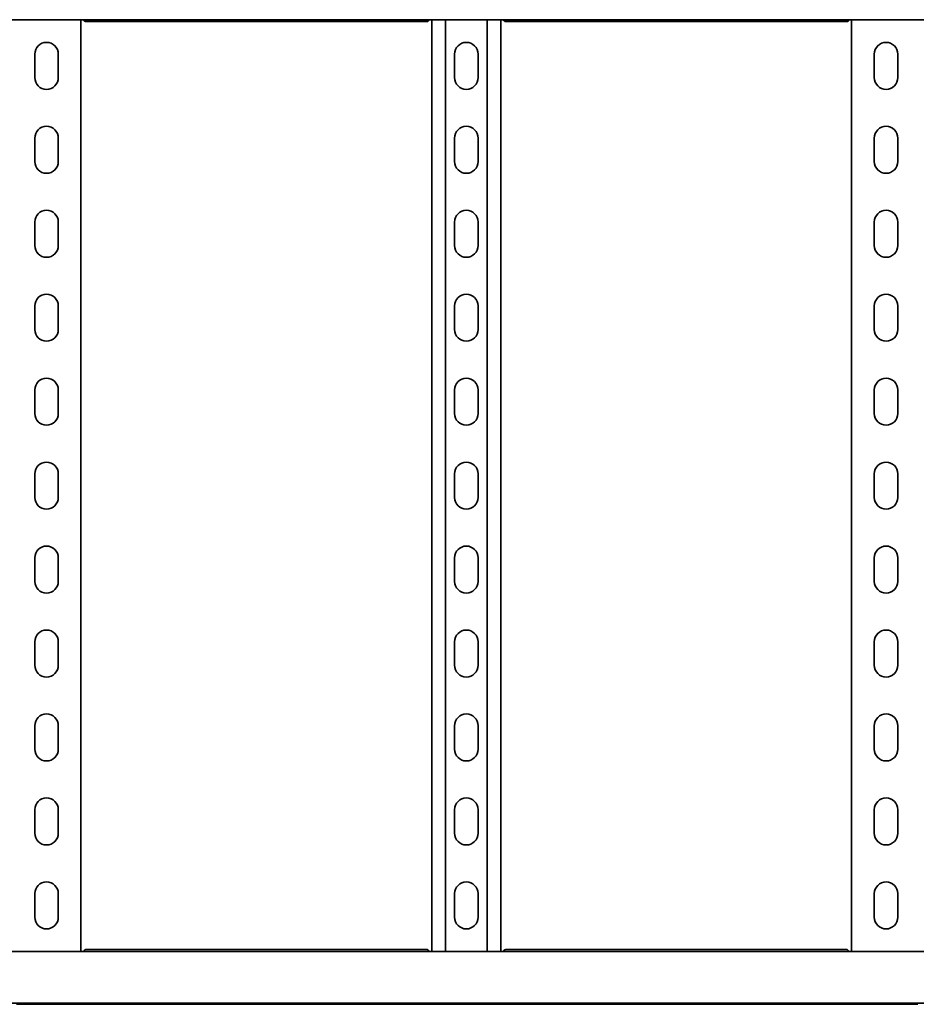
# Model space of a CAD drawing. Units: millimetres. Extents: x 441 to 7649, y 1771 to 2947.
# Drawn here: x 3508 to 4042, y 1771 to 2357 of the extents above; entities that cross this region are included whole.
import ezdxf

# ---------------------------------------------------------------- set-up
doc = ezdxf.new("R2010")
doc.units = ezdxf.units.MM
doc.layers.add('Visible Edges(DIN)', color=7, linetype='Continuous', lineweight=35)

msp = doc.modelspace()

# ---------------------------------------------------------------- linework, layer by layer
at = {"layer": 'Visible Edges(DIN)'}
for p, q in [((1648.93, 2357.26), (7648.93, 2357.26)), ((3544.43, 2357.26), (3544.43, 1802.26)), ((3750.66, 2356.09), (3547.2, 2356.09)), ((3753.43, 1802.26), (3753.43, 2357.26)), ((3761.54, 2357.26), (3761.54, 1802.26)), ((3786.32, 2357.26), (3786.32, 1802.26)), ((3794.43, 2357.26), (3794.43, 1802.26)), ((4000.66, 2356.09), (3797.2, 2356.09)), ((4003.43, 1802.26), (4003.43, 2357.26)), ((3516.93, 2322.76), (3516.93, 2336.76)), ((3530.93, 2336.76), (3530.93, 2322.76)), ((3766.93, 2322.76), (3766.93, 2336.76)), ((3780.93, 2336.76), (3780.93, 2322.76)), ((4016.93, 2322.76), (4016.93, 2336.76)), ((4030.93, 2336.76), (4030.93, 2322.76)), ((3516.93, 2272.76), (3516.93, 2286.76)), ((3530.93, 2286.76), (3530.93, 2272.76)), ((3766.93, 2272.76), (3766.93, 2286.76)), ((3780.93, 2286.76), (3780.93, 2272.76)), ((4016.93, 2272.76), (4016.93, 2286.76)), ((4030.93, 2286.76), (4030.93, 2272.76)), ((3516.93, 2222.76), (3516.93, 2236.76)), ((3530.93, 2236.76), (3530.93, 2222.76)), ((3766.93, 2222.76), (3766.93, 2236.76)), ((3780.93, 2236.76), (3780.93, 2222.76)), ((4016.93, 2222.76), (4016.93, 2236.76)), ((4030.93, 2236.76), (4030.93, 2222.76)), ((3516.93, 2172.76), (3516.93, 2186.76)), ((3530.93, 2186.76), (3530.93, 2172.76)), ((3766.93, 2172.76), (3766.93, 2186.76)), ((3780.93, 2186.76), (3780.93, 2172.76)), ((4016.93, 2172.76), (4016.93, 2186.76)), ((4030.93, 2186.76), (4030.93, 2172.76)), ((3516.93, 2122.76), (3516.93, 2136.76)), ((3530.93, 2136.76), (3530.93, 2122.76)), ((3766.93, 2122.76), (3766.93, 2136.76)), ((3780.93, 2136.76), (3780.93, 2122.76)), ((4016.93, 2122.76), (4016.93, 2136.76)), ((4030.93, 2136.76), (4030.93, 2122.76)), ((3516.93, 2072.76), (3516.93, 2086.76)), ((3530.93, 2086.76), (3530.93, 2072.76)), ((3766.93, 2072.76), (3766.93, 2086.76)), ((3780.93, 2086.76), (3780.93, 2072.76)), ((4016.93, 2072.76), (4016.93, 2086.76)), ((4030.93, 2086.76), (4030.93, 2072.76)), ((3516.93, 2022.76), (3516.93, 2036.76)), ((3530.93, 2036.76), (3530.93, 2022.76)), ((3766.93, 2022.76), (3766.93, 2036.76)), ((3780.93, 2036.76), (3780.93, 2022.76)), ((4016.93, 2022.76), (4016.93, 2036.76)), ((4030.93, 2036.76), (4030.93, 2022.76)), ((3516.93, 1972.76), (3516.93, 1986.76)), ((3530.93, 1986.76), (3530.93, 1972.76)), ((3766.93, 1972.76), (3766.93, 1986.76)), ((3780.93, 1986.76), (3780.93, 1972.76)), ((4016.93, 1972.76), (4016.93, 1986.76)), ((4030.93, 1986.76), (4030.93, 1972.76)), ((3516.93, 1922.76), (3516.93, 1936.76)), ((3530.93, 1936.76), (3530.93, 1922.76)), ((3766.93, 1922.76), (3766.93, 1936.76)), ((3780.93, 1936.76), (3780.93, 1922.76)), ((4016.93, 1922.76), (4016.93, 1936.76)), ((4030.93, 1936.76), (4030.93, 1922.76)), ((3516.93, 1872.76), (3516.93, 1886.76)), ((3530.93, 1886.76), (3530.93, 1872.76)), ((3766.93, 1872.76), (3766.93, 1886.76)), ((3780.93, 1886.76), (3780.93, 1872.76)), ((4016.93, 1872.76), (4016.93, 1886.76)), ((4030.93, 1886.76), (4030.93, 1872.76)), ((3516.93, 1822.76), (3516.93, 1836.76)), ((3530.93, 1836.76), (3530.93, 1822.76)), ((3766.93, 1822.76), (3766.93, 1836.76)), ((3780.93, 1836.76), (3780.93, 1822.76)), ((4016.93, 1822.76), (4016.93, 1836.76)), ((4030.93, 1836.76), (4030.93, 1822.76)), ((7648.93, 1802.26), (1648.93, 1802.26)), ((3547.2, 1803.43), (3750.66, 1803.43)), ((3797.2, 1803.43), (4000.66, 1803.43)), ((7648.93, 1771.51), (1648.93, 1771.51)), ((3542.93, 1771.02), (3547.18, 1771.02)), ((3545.43, 1771.02), (3545.43, 1770.92)), ((3750.68, 1771.02), (3754.93, 1771.02)), ((3752.43, 1770.92), (3752.43, 1771.02)), ((3792.93, 1771.02), (3797.18, 1771.02)), ((3795.43, 1771.02), (3795.43, 1770.92)), ((4000.68, 1771.02), (4004.93, 1771.02)), ((4002.43, 1770.92), (4002.43, 1771.02)), ((3541.93, 1770.85), (3505.93, 1770.85)), ((3548.24, 1770.92), (3545.43, 1770.92)), ((3545.43, 1770.92), (3548.24, 1770.92)), ((3749.1, 1770.85), (3548.76, 1770.85)), ((3749.62, 1770.92), (3752.43, 1770.92)), ((3791.93, 1770.85), (3755.93, 1770.85)), ((3798.24, 1770.92), (3795.43, 1770.92)), ((3999.1, 1770.85), (3798.76, 1770.85)), ((4002.43, 1770.92), (3999.62, 1770.92)), ((3999.62, 1770.92), (4002.43, 1770.92)), ((4041.93, 1770.85), (4005.93, 1770.85))]:
    msp.add_line(p, q, dxfattribs=at)
for centre, start, end in [((3523.93, 2336.76), 0, 180), ((3773.93, 2336.76), 0, 180), ((4023.93, 2336.76), 0, 180), ((3523.93, 2322.76), 180, 0), ((3773.93, 2322.76), 180, 0), ((4023.93, 2322.76), 180, 0), ((3523.93, 2286.76), 0, 180), ((3773.93, 2286.76), 0, 180), ((4023.93, 2286.76), 0, 180), ((3523.93, 2272.76), 180, 0), ((3773.93, 2272.76), 180, 0), ((4023.93, 2272.76), 180, 0), ((3523.93, 2236.76), 0, 180), ((3773.93, 2236.76), 0, 180), ((4023.93, 2236.76), 0, 180), ((3523.93, 2222.76), 180, 0), ((3773.93, 2222.76), 180, 0), ((4023.93, 2222.76), 180, 0), ((3523.93, 2186.76), 0, 180), ((3773.93, 2186.76), 0, 180), ((4023.93, 2186.76), 0, 180), ((3523.93, 2172.76), 180, 0), ((3773.93, 2172.76), 180, 0), ((4023.93, 2172.76), 180, 0), ((3523.93, 2136.76), 0, 180), ((3773.93, 2136.76), 0, 180), ((4023.93, 2136.76), 0, 180), ((3523.93, 2122.76), 180, 0), ((3773.93, 2122.76), 180, 0), ((4023.93, 2122.76), 180, 0), ((3523.93, 2086.76), 0, 180), ((3773.93, 2086.76), 0, 180), ((4023.93, 2086.76), 0, 180), ((3523.93, 2072.76), 180, 0), ((3773.93, 2072.76), 180, 0), ((4023.93, 2072.76), 180, 0), ((3523.93, 2036.76), 0, 180), ((3773.93, 2036.76), 0, 180), ((4023.93, 2036.76), 0, 180), ((3523.93, 2022.76), 180, 0), ((3773.93, 2022.76), 180, 0), ((4023.93, 2022.76), 180, 0), ((3523.93, 1986.76), 0, 180), ((3773.93, 1986.76), 0, 180), ((4023.93, 1986.76), 0, 180), ((3523.93, 1972.76), 180, 0), ((3773.93, 1972.76), 180, 0), ((4023.93, 1972.76), 180, 0), ((3523.93, 1936.76), 0, 180), ((3773.93, 1936.76), 0, 180), ((4023.93, 1936.76), 0, 180), ((3523.93, 1922.76), 180, 0), ((3773.93, 1922.76), 180, 0), ((4023.93, 1922.76), 180, 0), ((3523.93, 1886.76), 0, 180), ((3773.93, 1886.76), 0, 180), ((4023.93, 1886.76), 0, 180), ((3523.93, 1872.76), 180, 0), ((3773.93, 1872.76), 180, 0), ((4023.93, 1872.76), 180, 0), ((3523.93, 1836.76), 0, 180), ((3773.93, 1836.76), 0, 180), ((4023.93, 1836.76), 0, 180), ((3523.93, 1822.76), 180, 0), ((3773.93, 1822.76), 180, 0), ((4023.93, 1822.76), 180, 0)]:
    msp.add_arc(centre, 7, start, end, dxfattribs=at)
for points, knots in [([(3546.06, 2357.26), (3546.09, 2357.2), (3546.13, 2357.14), (3546.33, 2356.76), (3546.51, 2356.51), (3546.86, 2356.17), (3547.03, 2356.09), (3547.2, 2356.09)], [0.0427279, 0.0427279, 0.0427279, 0.0427279, 0.0686089, 0.0686089, 0.2061346, 0.2061346, 0.3412963, 0.3412963, 0.3412963, 0.3412963]), ([(3750.66, 2356.09), (3750.8, 2356.09), (3750.93, 2356.14), (3751.22, 2356.37), (3751.37, 2356.54), (3751.61, 2356.92), (3751.71, 2357.08), (3751.8, 2357.26)], [0.2360978, 0.2360978, 0.2360978, 0.2360978, 0.3436533, 0.3436533, 0.4605199, 0.4605199, 0.5346071, 0.5346071, 0.5346071, 0.5346071]), ([(3796.06, 2357.26), (3796.09, 2357.2), (3796.13, 2357.14), (3796.33, 2356.76), (3796.51, 2356.51), (3796.86, 2356.17), (3797.03, 2356.09), (3797.2, 2356.09)], [0.0427279, 0.0427279, 0.0427279, 0.0427279, 0.0686089, 0.0686089, 0.2061346, 0.2061346, 0.3412963, 0.3412963, 0.3412963, 0.3412963]), ([(4000.66, 2356.09), (4000.8, 2356.09), (4000.93, 2356.14), (4001.22, 2356.37), (4001.37, 2356.54), (4001.61, 2356.92), (4001.71, 2357.08), (4001.8, 2357.26)], [0.2360978, 0.2360978, 0.2360978, 0.2360978, 0.3436533, 0.3436533, 0.4605199, 0.4605199, 0.5346071, 0.5346071, 0.5346071, 0.5346071]), ([(3547.2, 1803.43), (3547.06, 1803.43), (3546.93, 1803.38), (3546.64, 1803.15), (3546.49, 1802.98), (3546.25, 1802.6), (3546.15, 1802.44), (3546.06, 1802.26)], [0.2360978, 0.2360978, 0.2360978, 0.2360978, 0.3436533, 0.3436533, 0.4605199, 0.4605199, 0.5346071, 0.5346071, 0.5346071, 0.5346071]), ([(3751.8, 1802.26), (3751.77, 1802.32), (3751.73, 1802.38), (3751.52, 1802.76), (3751.35, 1803.01), (3751, 1803.35), (3750.83, 1803.43), (3750.66, 1803.43)], [0.0427279, 0.0427279, 0.0427279, 0.0427279, 0.0686089, 0.0686089, 0.2061346, 0.2061346, 0.3412963, 0.3412963, 0.3412963, 0.3412963]), ([(3797.2, 1803.43), (3797.06, 1803.43), (3796.93, 1803.38), (3796.64, 1803.15), (3796.49, 1802.98), (3796.25, 1802.6), (3796.15, 1802.44), (3796.06, 1802.26)], [0.2360978, 0.2360978, 0.2360978, 0.2360978, 0.3436533, 0.3436533, 0.4605199, 0.4605199, 0.5346071, 0.5346071, 0.5346071, 0.5346071]), ([(4001.8, 1802.26), (4001.77, 1802.32), (4001.73, 1802.38), (4001.52, 1802.76), (4001.35, 1803.01), (4001, 1803.35), (4000.83, 1803.43), (4000.66, 1803.43)], [0.0427279, 0.0427279, 0.0427279, 0.0427279, 0.0686089, 0.0686089, 0.2061346, 0.2061346, 0.3412963, 0.3412963, 0.3412963, 0.3412963]), ([(3541.93, 1770.85), (3541.93, 1770.85), (3541.96, 1770.86), (3542.06, 1770.89), (3542.13, 1770.92), (3542.31, 1770.96), (3542.42, 1770.98), (3542.67, 1771.02), (3542.8, 1771.02), (3542.93, 1771.02)], [-0.15194, -0.15194, -0.15194, -0.15194, -0.1139638, -0.1139638, -0.0759876, -0.0759876, -0.0379938, -0.0379938, 0, 0, 0, 0]), ([(3544.89, 1770.99), (3544.98, 1770.97), (3545.07, 1770.95), (3545.25, 1770.93), (3545.34, 1770.92), (3545.43, 1770.92)], [0, 0, 0, 0, 0.02901907, 0.02901907, 0.05803813, 0.05803813, 0.05803813, 0.05803813]), ([(3545.43, 1770.92), (3545.34, 1770.92), (3545.25, 1770.93), (3545.07, 1770.95), (3544.98, 1770.97), (3544.89, 1770.99)], [0, 0, 0, 0, 0.02894455, 0.02894455, 0.0578891, 0.0578891, 0.0578891, 0.0578891]), ([(3547.18, 1771.02), (3547.4, 1771.02), (3547.64, 1771.01), (3548.07, 1770.95), (3548.27, 1770.92), (3548.56, 1770.87), (3548.68, 1770.85), (3548.76, 1770.85)], [0, 0, 0, 0, 0.0671021, 0.0671021, 0.1342042, 0.1342042, 0.1907468, 0.1907468, 0.1907468, 0.1907468]), ([(3749.1, 1770.85), (3749.18, 1770.85), (3749.3, 1770.87), (3749.59, 1770.92), (3749.78, 1770.95), (3750.22, 1771.01), (3750.46, 1771.02), (3750.68, 1771.02)], [-0.1907468, -0.1907468, -0.1907468, -0.1907468, -0.1342042, -0.1342042, -0.0671021, -0.0671021, 0, 0, 0, 0]), ([(3752.97, 1770.99), (3752.88, 1770.97), (3752.79, 1770.95), (3752.61, 1770.93), (3752.52, 1770.92), (3752.43, 1770.92)], [0, 0, 0, 0, 0.02901907, 0.02901907, 0.05803813, 0.05803813, 0.05803813, 0.05803813]), ([(3754.93, 1771.02), (3755.06, 1771.02), (3755.19, 1771.02), (3755.44, 1770.98), (3755.55, 1770.96), (3755.72, 1770.92), (3755.8, 1770.89), (3755.9, 1770.86), (3755.93, 1770.85), (3755.93, 1770.85)], [0, 0, 0, 0, 0.0379938, 0.0379938, 0.0759876, 0.0759876, 0.1139638, 0.1139638, 0.15194, 0.15194, 0.15194, 0.15194]), ([(3791.93, 1770.85), (3791.93, 1770.85), (3791.96, 1770.86), (3792.06, 1770.89), (3792.13, 1770.92), (3792.31, 1770.96), (3792.42, 1770.98), (3792.67, 1771.02), (3792.8, 1771.02), (3792.93, 1771.02)], [-0.15194, -0.15194, -0.15194, -0.15194, -0.1139638, -0.1139638, -0.0759876, -0.0759876, -0.0379938, -0.0379938, 0, 0, 0, 0]), ([(3795.43, 1770.92), (3795.34, 1770.92), (3795.25, 1770.93), (3795.07, 1770.95), (3794.98, 1770.97), (3794.89, 1770.99)], [0, 0, 0, 0, 0.02901907, 0.02901907, 0.05803813, 0.05803813, 0.05803813, 0.05803813]), ([(3797.18, 1771.02), (3797.4, 1771.02), (3797.64, 1771.01), (3798.07, 1770.95), (3798.27, 1770.92), (3798.56, 1770.87), (3798.68, 1770.85), (3798.76, 1770.85)], [0, 0, 0, 0, 0.0671021, 0.0671021, 0.1342042, 0.1342042, 0.1907468, 0.1907468, 0.1907468, 0.1907468]), ([(3999.1, 1770.85), (3999.18, 1770.85), (3999.3, 1770.87), (3999.59, 1770.92), (3999.78, 1770.95), (4000.22, 1771.01), (4000.46, 1771.02), (4000.68, 1771.02)], [-0.1907468, -0.1907468, -0.1907468, -0.1907468, -0.1342042, -0.1342042, -0.0671021, -0.0671021, 0, 0, 0, 0]), ([(4002.97, 1770.99), (4002.88, 1770.97), (4002.79, 1770.95), (4002.61, 1770.93), (4002.52, 1770.92), (4002.43, 1770.92)], [0, 0, 0, 0, 0.02894455, 0.02894455, 0.0578891, 0.0578891, 0.0578891, 0.0578891]), ([(4002.43, 1770.92), (4002.52, 1770.92), (4002.61, 1770.93), (4002.79, 1770.95), (4002.88, 1770.97), (4002.97, 1770.99)], [0, 0, 0, 0, 0.02901907, 0.02901907, 0.05803813, 0.05803813, 0.05803813, 0.05803813]), ([(4004.93, 1771.02), (4005.06, 1771.02), (4005.19, 1771.02), (4005.44, 1770.98), (4005.55, 1770.96), (4005.72, 1770.92), (4005.8, 1770.89), (4005.9, 1770.86), (4005.93, 1770.85), (4005.93, 1770.85)], [0, 0, 0, 0, 0.0379938, 0.0379938, 0.0759876, 0.0759876, 0.1139638, 0.1139638, 0.15194, 0.15194, 0.15194, 0.15194]), ([(4041.93, 1770.85), (4041.93, 1770.85), (4041.96, 1770.86), (4042.06, 1770.89), (4042.13, 1770.92), (4042.31, 1770.96), (4042.42, 1770.98), (4042.67, 1771.02), (4042.8, 1771.02), (4042.93, 1771.02)], [-0.15194, -0.15194, -0.15194, -0.15194, -0.1139638, -0.1139638, -0.0759876, -0.0759876, -0.0379938, -0.0379938, 0, 0, 0, 0])]:
    msp.add_open_spline(points, degree=3, knots=knots, dxfattribs=at)
for points in [[(3544.76, 1771.02), (3544.8, 1771.01), (3544.84, 1771), (3544.89, 1770.99)], [(3544.89, 1770.99), (3544.85, 1771), (3544.8, 1771.01), (3544.76, 1771.02)], [(3753.1, 1771.02), (3753.06, 1771.01), (3753.02, 1771), (3752.97, 1770.99)], [(3794.89, 1770.99), (3794.84, 1771), (3794.8, 1771.01), (3794.76, 1771.02)], [(4003.1, 1771.02), (4003.06, 1771.01), (4003.01, 1771), (4002.97, 1770.99)], [(4002.97, 1770.99), (4003.02, 1771), (4003.06, 1771.01), (4003.1, 1771.02)]]:
    msp.add_open_spline(points, degree=3, dxfattribs=at)

doc.saveas('drawing.dxf')
